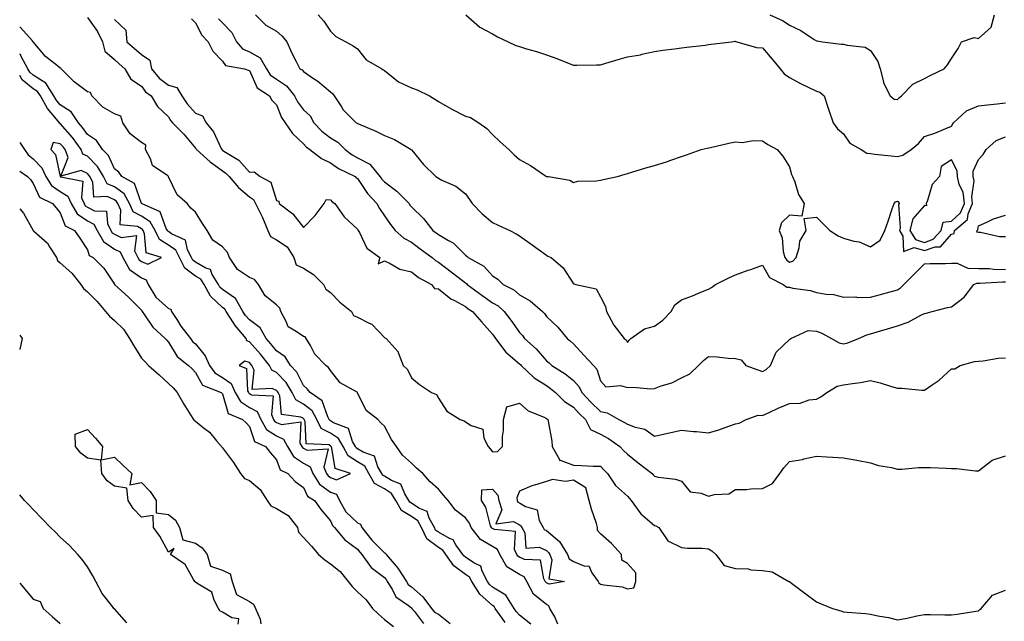
# Model space of a CAD drawing. Units: inches. Extents: x 971123 to 973763, y 7250378 to 7253018.
# Drawn here: x 971123 to 971488, y 7250697 to 7250920 of the extents above; entities that cross this region are included whole.
import ezdxf

# ---------------------------------------------------------------- set-up
doc = ezdxf.new("R2010")
doc.units = ezdxf.units.IN
doc.header["$MEASUREMENT"] = 0
doc.layers.add('Contour_97117250', color=7, linetype='Continuous', true_color=0x75264f)

msp = doc.modelspace()

# ---------------------------------------------------------------- linework, layer by layer
at = {"layer": 'Contour_97117250'}
for points in [[(971148.05, 7250920.9, 3148), (971151.83, 7250915.7, 3148), (971153.61, 7250911.92, 3148), (971154.51, 7250908.38, 3148), (971158.05, 7250905.3, 3148), (971159.86, 7250903.73, 3148), (971161.91, 7250901.92, 3148), (971164.15, 7250898.02, 3148), (971168.05, 7250895.4, 3148), (971169.54, 7250893.41, 3148), (971171.69, 7250891.92, 3148), (971174.02, 7250887.89, 3148), (971178.05, 7250884.09, 3148), (971178.89, 7250882.76, 3148), (971179.6, 7250881.92, 3148), (971183.79, 7250877.66, 3148), (971188.05, 7250872.51, 3148), (971188.31, 7250872.18, 3148), (971188.46, 7250871.92, 3148), (971193.58, 7250867.45, 3148), (971198.05, 7250864.09, 3148), (971199.34, 7250863.21, 3148), (971200.52, 7250861.92, 3148), (971204.06, 7250857.93, 3148), (971208.05, 7250854.47, 3148), (971209.55, 7250853.42, 3148), (971210.37, 7250851.92, 3148), (971212.7, 7250847.27, 3148), (971212.95, 7250846.82, 3148), (971214.92, 7250841.92, 3148), (971215.83, 7250839.7, 3148), (971218.05, 7250838.52, 3148), (971221.99, 7250835.86, 3148), (971224.5, 7250831.92, 3148), (971225.41, 7250829.28, 3148), (971228.05, 7250828.02, 3148), (971231.81, 7250825.68, 3148), (971235.5, 7250821.92, 3148), (971236.39, 7250820.26, 3148), (971238.05, 7250818.93, 3148), (971241.53, 7250815.4, 3148), (971245.85, 7250811.92, 3148), (971246.64, 7250810.51, 3148), (971248.05, 7250809.81, 3148), (971252.37, 7250807.6, 3148), (971253.39, 7250807.26, 3148), (971258.05, 7250802.27, 3148), (971258.28, 7250802.15, 3148), (971258.74, 7250801.92, 3148), (971263.15, 7250797.02, 3148), (971263.18, 7250796.79, 3148), (971265.02, 7250791.92, 3148), (971266.59, 7250790.46, 3148), (971268.05, 7250787.36, 3148), (971271.04, 7250784.91, 3148), (971275.46, 7250781.92, 3148), (971277.32, 7250781.19, 3148), (971278.05, 7250779.78, 3148), (971281.13, 7250775, 3148), (971286.1, 7250771.92, 3148), (971287.54, 7250771.41, 3148), (971288.05, 7250771.11, 3148), (971290.25, 7250769.72, 3148), (971294.51, 7250768.38, 3148), (971294.92, 7250765.05, 3148), (971296.47, 7250761.92, 3148), (971297.17, 7250761.04, 3148), (971298.05, 7250759.98, 3148), (971299.94, 7250760.03, 3148), (971301.76, 7250761.92, 3148), (971301.8, 7250765.67, 3148), (971302.12, 7250767.85, 3148), (971302.15, 7250771.92, 3148), (971303.34, 7250776.63, 3148), (971308.05, 7250778, 3148), (971311.28, 7250775.15, 3148), (971317.18, 7250772.79, 3148), (971318.05, 7250772.33, 3148), (971318.26, 7250772.13, 3148), (971318.62, 7250771.92, 3148), (971318.68, 7250771.29, 3148), (971320.07, 7250763.94, 3148), (971320.24, 7250761.92, 3148), (971322.89, 7250757.08, 3148), (971322.87, 7250756.74, 3148), (971323.16, 7250756.81, 3148), (971328.05, 7250754.94, 3148), (971331.05, 7250754.92, 3148), (971335.36, 7250754.61, 3148), (971338.05, 7250754.59, 3148), (971339.34, 7250753.21, 3148), (971340.69, 7250751.92, 3148), (971343.63, 7250747.5, 3148), (971348.05, 7250743.48, 3148), (971348.8, 7250742.67, 3148), (971349.44, 7250741.92, 3148), (971353.06, 7250736.93, 3148), (971358.05, 7250732.69, 3148), (971358.61, 7250732.48, 3148), (971359.69, 7250731.92, 3148), (971363.05, 7250726.92, 3148), (971368.05, 7250724.53, 3148), (971370.31, 7250724.18, 3148), (971375.73, 7250724.24, 3148), (971378.05, 7250723.97, 3148), (971379.36, 7250723.23, 3148), (971380.76, 7250721.92, 3148), (971383.94, 7250717.81, 3148), (971388.05, 7250716.74, 3148), (971392.74, 7250716.61, 3148), (971393.8, 7250716.17, 3148), (971398.05, 7250715.91, 3148), (971401.65, 7250715.52, 3148), (971407.87, 7250711.92, 3148), (971407.98, 7250711.85, 3148), (971408.05, 7250711.84, 3148), (971408.37, 7250711.6, 3148), (971413.7, 7250707.57, 3148), (971418.05, 7250704.37, 3148), (971419.79, 7250703.66, 3148), (971423.99, 7250701.92, 3148), (971427.09, 7250700.96, 3148), (971428.05, 7250700.68, 3148), (971429.49, 7250700.48, 3148), (971436.19, 7250700.06, 3148), (971438.05, 7250699.77, 3148), (971440.81, 7250699.16, 3148), (971444.68, 7250698.55, 3148), (971448.05, 7250697.68, 3148), (971451.69, 7250698.28, 3148), (971455.26, 7250699.13, 3148), (971458.05, 7250699.65, 3148), (971460.28, 7250699.69, 3148), (971465.61, 7250699.48, 3148), (971468.05, 7250699.51, 3148), (971470.19, 7250699.78, 3148), (971477.03, 7250700.9, 3148), (971478.05, 7250701.04, 3148)], [(971158.05, 7250920.2, 3149), (971162.31, 7250916.18, 3149), (971162.67, 7250911.92, 3149), (971165.55, 7250909.42, 3149), (971168.05, 7250907.22, 3149), (971171.21, 7250905.08, 3149), (971171.79, 7250901.92, 3149), (971174.59, 7250898.46, 3149), (971178.05, 7250895.83, 3149), (971181.14, 7250895.01, 3149), (971182.99, 7250891.92, 3149), (971185.02, 7250888.89, 3149), (971188.05, 7250885.42, 3149), (971190.64, 7250884.51, 3149), (971192.02, 7250881.92, 3149), (971194.71, 7250878.58, 3149), (971197.6, 7250872.37, 3149), (971197.84, 7250871.92, 3149), (971197.95, 7250871.82, 3149), (971198.05, 7250871.75, 3149), (971198.59, 7250871.38, 3149), (971204.1, 7250867.97, 3149), (971208.05, 7250863.63, 3149), (971209.83, 7250863.7, 3149), (971212.01, 7250861.92, 3149), (971216.03, 7250859.9, 3149), (971218.05, 7250853.11, 3149), (971219.01, 7250852.88, 3149), (971219.06, 7250851.92, 3149), (971224.21, 7250848.08, 3149), (971228.05, 7250843.08, 3149), (971232.42, 7250847.55, 3149), (971235.76, 7250851.92, 3149), (971236.51, 7250853.46, 3149), (971238.05, 7250853.35, 3149), (971238.77, 7250852.64, 3149), (971239.74, 7250851.92, 3149), (971243.1, 7250846.97, 3149), (971248.05, 7250842.43, 3149), (971248.22, 7250842.09, 3149), (971248.32, 7250841.92, 3149), (971248.78, 7250841.19, 3149), (971251.57, 7250835.44, 3149), (971256.35, 7250831.92, 3149), (971255.8, 7250829.67, 3149), (971258.05, 7250830.72, 3149), (971260.18, 7250829.79, 3149), (971263.81, 7250827.68, 3149), (971268.05, 7250826.59, 3149), (971270.65, 7250824.52, 3149), (971275.46, 7250821.92, 3149), (971276.6, 7250820.47, 3149), (971278.05, 7250820.3, 3149), (971282.72, 7250816.59, 3149), (971283.97, 7250816, 3149), (971288.05, 7250813.76, 3149), (971289.11, 7250812.98, 3149), (971290.64, 7250811.92, 3149), (971294.08, 7250807.95, 3149), (971298.05, 7250803.54, 3149), (971298.76, 7250802.63, 3149), (971299.26, 7250801.92, 3149), (971303.05, 7250796.92, 3149), (971308.05, 7250792.6, 3149), (971308.41, 7250792.28, 3149), (971308.72, 7250791.92, 3149), (971313.48, 7250787.35, 3149), (971318.05, 7250784.49, 3149), (971319.59, 7250783.46, 3149), (971321.39, 7250781.92, 3149), (971324.75, 7250778.62, 3149), (971328.05, 7250776.47, 3149), (971330.22, 7250774.09, 3149), (971332.49, 7250771.92, 3149), (971334.37, 7250768.24, 3149), (971338.05, 7250766.52, 3149), (971341, 7250764.87, 3149), (971345.27, 7250761.92, 3149), (971346.61, 7250760.48, 3149), (971348.05, 7250759.11, 3149), (971352.03, 7250755.9, 3149), (971357.17, 7250751.92, 3149), (971357.59, 7250751.46, 3149), (971358.05, 7250750.91, 3149), (971359.39, 7250750.58, 3149), (971365.89, 7250749.76, 3149), (971368.05, 7250749.02, 3149), (971371.24, 7250745.11, 3149), (971375.35, 7250744.62, 3149), (971378.05, 7250743.5, 3149), (971380.31, 7250744.18, 3149), (971385.65, 7250744.32, 3149), (971388.05, 7250745.94, 3149), (971392.14, 7250746.01, 3149), (971393.73, 7250746.24, 3149), (971398.05, 7250746.3, 3149)], [(971186.59, 7250920.46, 3150), (971188.05, 7250918.92, 3150), (971190.45, 7250914.32, 3150), (971192.8, 7250911.92, 3150), (971194.54, 7250908.41, 3150), (971198.05, 7250904.72, 3150), (971199.25, 7250903.12, 3150), (971206.29, 7250901.92, 3150), (971207.57, 7250901.44, 3150), (971208.05, 7250901.26, 3150), (971210.92, 7250894.79, 3150), (971215.46, 7250891.92, 3150), (971216.35, 7250890.22, 3150), (971218.05, 7250888.53, 3150), (971219.97, 7250883.84, 3150), (971221.31, 7250881.92, 3150), (971224.03, 7250877.9, 3150), (971228.05, 7250874.07, 3150), (971229.08, 7250872.95, 3150), (971230.48, 7250871.92, 3150), (971234.82, 7250868.69, 3150), (971238.05, 7250867.01, 3150), (971241.06, 7250864.93, 3150), (971247.24, 7250861.92, 3150), (971247.65, 7250861.52, 3150), (971248.05, 7250861.21, 3150), (971251.78, 7250855.65, 3150), (971255.29, 7250851.92, 3150), (971256.25, 7250850.12, 3150), (971258.05, 7250847.44, 3150), (971260.28, 7250844.15, 3150), (971262.04, 7250841.92, 3150), (971265.24, 7250839.11, 3150), (971268.05, 7250837.59, 3150), (971271.36, 7250835.23, 3150), (971275.69, 7250831.92, 3150), (971276.99, 7250830.86, 3150), (971278.05, 7250830.21, 3150), (971282.78, 7250826.65, 3150), (971285.33, 7250824.64, 3150), (971288.05, 7250822.52, 3150), (971288.41, 7250822.28, 3150), (971288.74, 7250821.92, 3150), (971294.1, 7250817.97, 3150), (971298.05, 7250815.21, 3150), (971300.13, 7250814, 3150), (971302.44, 7250811.92, 3150), (971304.88, 7250808.75, 3150), (971308.05, 7250804.19, 3150), (971309.16, 7250803.03, 3150), (971310, 7250801.92, 3150), (971314.2, 7250798.07, 3150), (971318.05, 7250793.7, 3150), (971319.05, 7250792.92, 3150), (971320.09, 7250791.92, 3150), (971325.01, 7250788.88, 3150), (971328.05, 7250786.32, 3150), (971330.19, 7250784.06, 3150), (971331.18, 7250781.92, 3150), (971334.48, 7250778.35, 3150), (971338.05, 7250774.93, 3150), (971340.57, 7250774.44, 3150), (971344.92, 7250771.92, 3150), (971346.99, 7250770.86, 3150), (971348.05, 7250770.14, 3150), (971350.94, 7250769.03, 3150), (971354.45, 7250768.32, 3150), (971358.05, 7250765.75, 3150), (971363.01, 7250766.88, 3150), (971363.08, 7250766.89, 3150), (971368.05, 7250767.95, 3150), (971372.47, 7250767.5, 3150), (971373.62, 7250767.49, 3150), (971378.05, 7250766.93, 3150), (971381.92, 7250768.05, 3150), (971385.57, 7250769.44, 3150), (971388.05, 7250770.27, 3150), (971389.41, 7250770.56, 3150), (971392.08, 7250771.92, 3150), (971396.48, 7250773.49, 3150), (971398.05, 7250773.41, 3150), (971400.75, 7250774.62, 3150), (971403.88, 7250776.09, 3150), (971408.05, 7250777.79, 3150), (971412.01, 7250777.96, 3150), (971415.33, 7250779.2, 3150), (971418.05, 7250779.43, 3150), (971419.68, 7250780.29, 3150), (971421.92, 7250781.92, 3150), (971425.72, 7250784.25, 3150), (971428.05, 7250784.75, 3150), (971431.45, 7250785.32, 3150), (971434.36, 7250785.61, 3150), (971438.05, 7250786.35, 3150), (971441.64, 7250785.51, 3150), (971445.83, 7250784.14, 3150), (971448.05, 7250783.53, 3150), (971449.62, 7250783.49, 3150), (971457.14, 7250782.83, 3150), (971458.05, 7250782.8, 3150), (971460.95, 7250784.82, 3150), (971463.49, 7250786.48, 3150), (971468.05, 7250790.67, 3150), (971469.25, 7250790.72, 3150), (971471.27, 7250791.92, 3150), (971476.59, 7250793.38, 3150), (971478.05, 7250793.54, 3150), (971479.84, 7250793.71, 3150), (971485.37, 7250794.6, 3150), (971488.05, 7250794.8, 3150)], [(971196.57, 7250920.44, 3151), (971198.05, 7250918.91, 3151), (971201.52, 7250915.39, 3151), (971203.27, 7250911.92, 3151), (971205.47, 7250909.34, 3151), (971208.05, 7250908.2, 3151), (971212.09, 7250905.96, 3151), (971214.44, 7250901.92, 3151), (971215.81, 7250899.68, 3151), (971218.05, 7250897.99, 3151), (971221.75, 7250895.62, 3151), (971224.71, 7250891.92, 3151), (971225.82, 7250889.69, 3151), (971228.05, 7250886.7, 3151), (971230.53, 7250884.4, 3151), (971231.89, 7250881.92, 3151), (971234.86, 7250878.73, 3151), (971238.05, 7250876.27, 3151), (971240.8, 7250874.67, 3151), (971243.47, 7250871.92, 3151), (971246.12, 7250869.99, 3151), (971248.05, 7250868.94, 3151), (971252.63, 7250866.5, 3151), (971256.42, 7250861.92, 3151), (971257.09, 7250860.96, 3151), (971258.05, 7250859.96, 3151), (971262.68, 7250856.55, 3151), (971267.17, 7250851.92, 3151), (971267.53, 7250851.4, 3151), (971268.05, 7250850.76, 3151), (971272.53, 7250846.4, 3151), (971276.05, 7250841.92, 3151), (971277.22, 7250841.09, 3151), (971278.05, 7250840.46, 3151), (971281.76, 7250838.21, 3151), (971283.47, 7250837.34, 3151), (971288.05, 7250832.76, 3151), (971288.55, 7250832.42, 3151), (971289.11, 7250831.92, 3151), (971294.82, 7250828.69, 3151), (971298.05, 7250825.16, 3151), (971300.04, 7250823.91, 3151), (971302.01, 7250821.92, 3151), (971306.05, 7250819.92, 3151), (971308.05, 7250818.16, 3151), (971311.98, 7250815.85, 3151), (971316.59, 7250811.92, 3151), (971317.31, 7250811.18, 3151), (971318.05, 7250810.14, 3151), (971322.23, 7250806.1, 3151), (971325.68, 7250801.92, 3151), (971327.02, 7250800.89, 3151), (971328.05, 7250799.92, 3151), (971331.87, 7250795.74, 3151), (971335.54, 7250791.92, 3151), (971336.74, 7250790.61, 3151), (971338.05, 7250786.19, 3151), (971340.1, 7250783.97, 3151), (971345.49, 7250784.48, 3151), (971348.05, 7250783.72, 3151), (971350.01, 7250783.88, 3151), (971356.67, 7250783.3, 3151), (971358.05, 7250783.47, 3151), (971360.54, 7250784.41, 3151), (971364.48, 7250785.49, 3151), (971368.05, 7250787.37, 3151), (971371.14, 7250788.83, 3151), (971374.39, 7250791.92, 3151), (971376.21, 7250793.76, 3151), (971378.05, 7250795.28, 3151), (971381.31, 7250795.18, 3151), (971385.35, 7250794.62, 3151), (971388.05, 7250794.52, 3151), (971390.16, 7250794.03, 3151), (971391.91, 7250791.92, 3151), (971396.41, 7250790.28, 3151), (971398.05, 7250789.66, 3151), (971399.47, 7250790.5, 3151), (971401.09, 7250791.92, 3151), (971403.08, 7250796.89, 3151), (971408.05, 7250801.58, 3151), (971408.24, 7250801.73, 3151), (971408.56, 7250801.92, 3151), (971415.03, 7250804.94, 3151), (971418.05, 7250804.63, 3151), (971419.99, 7250803.86, 3151), (971423.68, 7250801.92, 3151), (971426.45, 7250800.32, 3151), (971428.05, 7250799.93, 3151), (971429.62, 7250800.35, 3151), (971433.57, 7250801.92, 3151), (971436.73, 7250803.24, 3151), (971438.05, 7250803.64, 3151), (971440.48, 7250804.35, 3151), (971444.42, 7250805.55, 3151), (971448.05, 7250806.59, 3151), (971451.98, 7250807.99, 3151), (971456.72, 7250810.59, 3151), (971458.05, 7250811.22, 3151), (971458.63, 7250811.34, 3151), (971460.86, 7250811.92, 3151), (971466.53, 7250813.44, 3151), (971468.05, 7250813.73, 3151), (971472.7, 7250817.27, 3151), (971476.28, 7250821.92, 3151), (971477.49, 7250822.48, 3151), (971478.05, 7250822.47, 3151), (971478.59, 7250822.46, 3151), (971487.07, 7250822.9, 3151), (971488.05, 7250822.88, 3151)], [(971210.31, 7250921.92, 3152), (971214.17, 7250918.04, 3152), (971218.05, 7250915.89, 3152), (971220.17, 7250914.04, 3152), (971221.91, 7250911.92, 3152), (971223.76, 7250907.63, 3152), (971225.37, 7250904.6, 3152), (971226.7, 7250901.92, 3152), (971227.59, 7250901.46, 3152), (971228.05, 7250900.84, 3152), (971231.44, 7250898.53, 3152), (971233.39, 7250897.26, 3152), (971238.05, 7250893.41, 3152), (971238.86, 7250892.73, 3152), (971239.41, 7250891.92, 3152), (971242.21, 7250887.76, 3152), (971242.84, 7250886.71, 3152), (971247.65, 7250881.92, 3152), (971247.92, 7250881.79, 3152), (971248.05, 7250881.66, 3152), (971248.52, 7250881.45, 3152), (971254.88, 7250878.75, 3152), (971258.05, 7250877.16, 3152), (971261.86, 7250875.73, 3152), (971268.01, 7250871.96, 3152), (971268.05, 7250871.94, 3152), (971268.07, 7250871.92, 3152), (971268.18, 7250871.79, 3152), (971272.54, 7250866.41, 3152), (971277.15, 7250861.92, 3152), (971277.75, 7250861.62, 3152), (971278.05, 7250861.32, 3152), (971279.32, 7250860.65, 3152), (971284.51, 7250858.38, 3152), (971288.05, 7250855.6, 3152), (971289.55, 7250853.42, 3152), (971290.55, 7250851.92, 3152), (971294.25, 7250848.12, 3152), (971298.05, 7250844.98, 3152), (971300.13, 7250844, 3152), (971304.45, 7250841.92, 3152), (971306.85, 7250840.72, 3152), (971308.05, 7250839.99, 3152), (971312.74, 7250836.61, 3152), (971314.98, 7250834.99, 3152), (971318.05, 7250832.77, 3152), (971318.63, 7250832.5, 3152), (971319.76, 7250831.92, 3152), (971324.29, 7250828.16, 3152), (971328.05, 7250822.23, 3152), (971328.28, 7250822.15, 3152), (971328.9, 7250821.92, 3152), (971336.53, 7250820.4, 3152), (971338.05, 7250817.42, 3152), (971339.95, 7250813.82, 3152), (971340.28, 7250811.92, 3152), (971342.89, 7250807.08, 3152), (971342.99, 7250806.86, 3152), (971346.8, 7250801.92, 3152), (971347.61, 7250801.48, 3152), (971348.05, 7250800.42, 3152), (971348.7, 7250801.27, 3152), (971349.27, 7250801.92, 3152), (971354.44, 7250805.53, 3152), (971358.05, 7250806.5, 3152), (971361.21, 7250808.76, 3152), (971364.26, 7250811.92, 3152), (971365.61, 7250814.36, 3152), (971368.05, 7250816.29, 3152), (971372.19, 7250817.78, 3152), (971375.26, 7250819.13, 3152), (971378.05, 7250820.26, 3152), (971379.13, 7250820.84, 3152), (971380.65, 7250821.92, 3152), (971385.55, 7250824.42, 3152), (971388.05, 7250825.5, 3152), (971392.75, 7250827.22, 3152), (971393.7, 7250827.57, 3152), (971398.05, 7250829.17, 3152), (971400.62, 7250824.49, 3152), (971405.67, 7250821.92, 3152), (971407.09, 7250820.96, 3152), (971408.05, 7250820.93, 3152), (971409.37, 7250820.6, 3152), (971415.9, 7250819.77, 3152), (971418.05, 7250819.02, 3152), (971421.63, 7250818.34, 3152), (971424.39, 7250818.26, 3152), (971428.05, 7250817.21, 3152), (971432.65, 7250817.32, 3152), (971433.29, 7250817.16, 3152), (971438.05, 7250817.23, 3152), (971441.73, 7250818.24, 3152), (971445.36, 7250819.23, 3152), (971448.05, 7250819.97, 3152), (971449.23, 7250820.74, 3152), (971450.43, 7250821.92, 3152), (971454.25, 7250825.72, 3152), (971458.05, 7250829.65, 3152), (971460.19, 7250829.78, 3152), (971465.9, 7250829.77, 3152), (971468.05, 7250829.88, 3152), (971470.13, 7250829.84, 3152), (971474.09, 7250827.96, 3152), (971478.05, 7250827.92, 3152), (971482.15, 7250827.82, 3152), (971483.79, 7250827.66, 3152), (971488.05, 7250827.56, 3152)], [(971233.56, 7250921.92, 3153), (971235.62, 7250919.49, 3153), (971238.05, 7250915.86, 3153), (971240.03, 7250913.9, 3153), (971243.82, 7250911.92, 3153), (971246.54, 7250910.41, 3153), (971248.05, 7250909.25, 3153), (971251.32, 7250905.19, 3153), (971257.05, 7250901.92, 3153), (971257.58, 7250901.45, 3153), (971258.05, 7250901.2, 3153), (971261.25, 7250898.72, 3153), (971263.22, 7250897.09, 3153), (971268.05, 7250894.89, 3153), (971270.19, 7250894.06, 3153), (971274.72, 7250891.92, 3153), (971276.72, 7250890.59, 3153), (971278.05, 7250889.77, 3153), (971283.05, 7250886.92, 3153), (971288.05, 7250884.28, 3153), (971289.98, 7250883.85, 3153), (971293.01, 7250881.92, 3153), (971295.94, 7250879.81, 3153), (971298.05, 7250877.55, 3153), (971300.98, 7250874.85, 3153), (971304.13, 7250871.92, 3153), (971306.17, 7250870.05, 3153), (971308.05, 7250868.29, 3153), (971312.22, 7250866.09, 3153), (971317.74, 7250862.23, 3153), (971318.05, 7250862.03, 3153), (971318.16, 7250862.03, 3153), (971318.8, 7250861.92, 3153), (971326.78, 7250860.65, 3153), (971328.05, 7250859.78, 3153), (971329.69, 7250860.28, 3153), (971336.49, 7250860.36, 3153), (971338.05, 7250860.66, 3153), (971339.07, 7250860.9, 3153), (971344.35, 7250861.92, 3153), (971347.17, 7250862.8, 3153), (971348.05, 7250863.07, 3153), (971349.68, 7250863.55, 3153), (971354.84, 7250865.13, 3153), (971358.05, 7250866.05, 3153), (971362.5, 7250867.47, 3153), (971364.17, 7250868.04, 3153), (971368.05, 7250869.33, 3153), (971369.99, 7250869.98, 3153), (971375.41, 7250871.92, 3153), (971377.53, 7250872.44, 3153), (971378.87, 7250872.74, 3153), (971385.64, 7250874.33, 3153), (971388.05, 7250874.86, 3153), (971390.67, 7250874.54, 3153), (971394.6, 7250875.37, 3153), (971398.05, 7250875.13, 3153), (971400, 7250873.87, 3153), (971403.5, 7250871.92, 3153), (971405.6, 7250869.47, 3153), (971408.05, 7250865.56, 3153), (971408.87, 7250862.74, 3153), (971409.19, 7250861.92, 3153), (971410.01, 7250859.96, 3153), (971411.47, 7250855.34, 3153), (971413.53, 7250851.92, 3153), (971412.67, 7250847.3, 3153), (971408.05, 7250847.62, 3153), (971405.14, 7250844.83, 3153), (971404.21, 7250841.92, 3153), (971405.4, 7250839.27, 3153), (971405.77, 7250834.2, 3153), (971406.38, 7250831.92, 3153), (971407.06, 7250830.93, 3153), (971408.05, 7250830.28, 3153), (971409.33, 7250830.64, 3153), (971410.53, 7250831.92, 3153), (971411.68, 7250835.55, 3153), (971411.96, 7250838.01, 3153), (971414.24, 7250841.92, 3153), (971413.51, 7250846.46, 3153), (971418.05, 7250846.89, 3153), (971420.52, 7250844.39, 3153), (971422.96, 7250841.92, 3153), (971426.08, 7250839.95, 3153), (971428.05, 7250839.17, 3153), (971431.95, 7250838.02, 3153), (971433.87, 7250837.74, 3153), (971438.05, 7250835.88, 3153), (971441.6, 7250838.37, 3153), (971443.32, 7250841.92, 3153), (971444.59, 7250845.38, 3153), (971446.13, 7250850, 3153), (971446.79, 7250851.92, 3153), (971447.34, 7250852.63, 3153), (971448.05, 7250852.86, 3153), (971448.57, 7250852.44, 3153), (971448.63, 7250851.92, 3153), (971448.38, 7250851.59, 3153), (971449.07, 7250842.94, 3153), (971448.8, 7250841.92, 3153), (971450.09, 7250839.88, 3153), (971450.32, 7250834.19, 3153), (971454.29, 7250835.68, 3153), (971458.05, 7250834.54, 3153), (971462.07, 7250835.94, 3153), (971464.03, 7250835.94, 3153), (971468.05, 7250840.61, 3153), (971469.06, 7250840.91, 3153), (971469.14, 7250841.92, 3153), (971473.98, 7250845.99, 3153), (971474.29, 7250848.16, 3153), (971475.88, 7250851.92, 3153), (971475.57, 7250854.4, 3153), (971476.51, 7250860.38, 3153), (971476.12, 7250861.92, 3153), (971476.07, 7250863.9, 3153), (971478.05, 7250868.29, 3153), (971479.8, 7250870.17, 3153), (971480.93, 7250871.92, 3153), (971484.62, 7250875.35, 3153), (971488.05, 7250876.62, 3153)], [(971288.24, 7250921.92, 3154), (971293.42, 7250917.29, 3154), (971298.05, 7250914.84, 3154), (971299.89, 7250913.76, 3154), (971303.85, 7250911.92, 3154), (971306.69, 7250910.56, 3154), (971308.05, 7250910.12, 3154), (971310.63, 7250909.34, 3154), (971314.4, 7250908.27, 3154), (971318.05, 7250907.11, 3154), (971321.89, 7250905.76, 3154), (971325.85, 7250904.12, 3154), (971328.05, 7250903.27, 3154), (971329.34, 7250903.21, 3154), (971336.57, 7250903.4, 3154), (971338.05, 7250903.35, 3154), (971340.1, 7250903.97, 3154), (971344.63, 7250905.34, 3154), (971348.05, 7250906.37, 3154), (971352.86, 7250907.11, 3154), (971353.44, 7250907.31, 3154), (971358.05, 7250908.33, 3154), (971361.23, 7250908.74, 3154), (971365.44, 7250909.31, 3154), (971368.05, 7250909.64, 3154), (971370.08, 7250909.89, 3154), (971376.83, 7250910.7, 3154), (971378.05, 7250910.85, 3154), (971379.01, 7250910.96, 3154), (971386.55, 7250911.92, 3154), (971387.89, 7250912.08, 3154), (971388.05, 7250912.09, 3154), (971388.13, 7250912, 3154), (971388.55, 7250911.92, 3154), (971395.89, 7250909.76, 3154), (971398.05, 7250909.66, 3154), (971401.6, 7250905.47, 3154), (971404.65, 7250901.92, 3154), (971406.13, 7250900, 3154), (971408.05, 7250898.68, 3154), (971412.42, 7250896.3, 3154), (971414.79, 7250895.18, 3154), (971418.05, 7250893.57, 3154), (971419.34, 7250893.21, 3154), (971420.91, 7250891.92, 3154), (971422.31, 7250887.66, 3154), (971422.65, 7250886.52, 3154), (971424.28, 7250881.92, 3154), (971425.81, 7250879.68, 3154), (971428.05, 7250877.76, 3154), (971430.42, 7250874.29, 3154), (971434.57, 7250871.92, 3154), (971436.69, 7250870.56, 3154), (971438.05, 7250870.45, 3154), (971439.7, 7250870.27, 3154), (971445.71, 7250869.58, 3154), (971448.05, 7250869.34, 3154), (971450.1, 7250869.87, 3154), (971453.14, 7250871.92, 3154), (971455.82, 7250874.15, 3154), (971458.05, 7250876.85, 3154), (971461.92, 7250878.05, 3154), (971465.92, 7250879.79, 3154), (971468.05, 7250880.59, 3154), (971468.51, 7250881.46, 3154), (971468.86, 7250881.92, 3154), (971473.65, 7250886.32, 3154), (971478.05, 7250888.17, 3154), (971481.42, 7250888.55, 3154), (971485.03, 7250888.9, 3154), (971488.05, 7250889.23, 3154)], [(971400.77, 7250921.92, 3155), (971405.79, 7250919.66, 3155), (971408.05, 7250918.03, 3155), (971412.23, 7250916.1, 3155), (971417.2, 7250912.77, 3155), (971418.05, 7250912.25, 3155), (971418.33, 7250912.2, 3155), (971420.31, 7250911.92, 3155), (971427.19, 7250911.06, 3155), (971428.05, 7250911.02, 3155), (971429.38, 7250910.59, 3155), (971436.07, 7250909.94, 3155), (971438.05, 7250908.67, 3155), (971440.77, 7250904.64, 3155), (971441.69, 7250901.92, 3155), (971442.88, 7250897.09, 3155), (971442.87, 7250896.74, 3155), (971445.41, 7250891.92, 3155), (971446.82, 7250890.69, 3155), (971448.05, 7250890.5, 3155), (971448.77, 7250891.2, 3155), (971449.57, 7250891.92, 3155), (971453.76, 7250896.21, 3155), (971458.05, 7250898.33, 3155), (971460.41, 7250899.56, 3155), (971465.34, 7250901.92, 3155), (971466.56, 7250903.41, 3155), (971468.05, 7250905.73, 3155), (971470.55, 7250909.42, 3155), (971471.71, 7250911.92, 3155), (971476.45, 7250913.52, 3155), (971478.05, 7250913.17, 3155), (971482.71, 7250917.26, 3155), (971483.96, 7250921.92, 3155)], [(971322.24, 7250696.11, 3148), (971321.15, 7250698.82, 3148), (971319.37, 7250701.92, 3148), (971319.01, 7250702.88, 3148), (971318.05, 7250703.38, 3148), (971313.31, 7250707.18, 3148), (971310.76, 7250711.92, 3148), (971309.78, 7250713.65, 3148), (971308.05, 7250714.47, 3148), (971303.41, 7250717.28, 3148), (971300.76, 7250721.92, 3148), (971299.92, 7250723.79, 3148), (971298.05, 7250724.82, 3148), (971293.59, 7250727.46, 3148), (971290.21, 7250731.92, 3148), (971289.58, 7250733.45, 3148), (971288.05, 7250735.54, 3148), (971284.41, 7250738.28, 3148), (971281.69, 7250741.92, 3148), (971279.95, 7250743.82, 3148), (971278.05, 7250746.12, 3148), (971274.95, 7250748.82, 3148), (971272.25, 7250751.92, 3148), (971270, 7250753.87, 3148), (971268.05, 7250755.73, 3148), (971264.78, 7250758.65, 3148), (971262.56, 7250761.92, 3148), (971260.7, 7250764.57, 3148), (971258.05, 7250769.45, 3148), (971256.78, 7250770.65, 3148), (971255.68, 7250771.92, 3148), (971251.35, 7250775.22, 3148), (971248.11, 7250781.86, 3148), (971248.07, 7250781.92, 3148), (971248.07, 7250781.94, 3148), (971248.05, 7250781.95, 3148), (971247.97, 7250782, 3148), (971241.66, 7250785.53, 3148), (971238.05, 7250790.13, 3148), (971237.31, 7250791.18, 3148), (971236.4, 7250791.92, 3148), (971232.29, 7250796.16, 3148), (971230.64, 7250799.33, 3148), (971229.07, 7250801.92, 3148), (971228.66, 7250802.53, 3148), (971228.05, 7250802.63, 3148), (971225.43, 7250804.54, 3148), (971222.39, 7250806.26, 3148), (971221.71, 7250808.26, 3148), (971219.66, 7250811.92, 3148), (971219.35, 7250813.22, 3148), (971218.05, 7250814.36, 3148), (971213.89, 7250817.76, 3148), (971211.45, 7250821.92, 3148), (971209.92, 7250823.8, 3148), (971208.05, 7250824.53, 3148), (971203.62, 7250827.49, 3148), (971200.74, 7250831.92, 3148), (971199.97, 7250833.84, 3148), (971198.05, 7250835.89, 3148), (971194.56, 7250838.43, 3148), (971192.41, 7250841.92, 3148), (971190.67, 7250844.54, 3148), (971188.05, 7250848.72, 3148), (971186.42, 7250850.29, 3148), (971184.96, 7250851.92, 3148), (971181.26, 7250855.13, 3148), (971178.15, 7250861.82, 3148), (971178.09, 7250861.92, 3148), (971178.09, 7250861.96, 3148), (971178.05, 7250861.97, 3148), (971177.81, 7250862.16, 3148), (971172.24, 7250866.11, 3148), (971171.39, 7250868.58, 3148), (971169.56, 7250871.92, 3148), (971169.69, 7250873.56, 3148), (971168.05, 7250874.52, 3148), (971163.88, 7250877.75, 3148), (971161.19, 7250881.92, 3148), (971160.44, 7250884.31, 3148), (971158.05, 7250885.2, 3148), (971153.84, 7250887.71, 3148), (971149.67, 7250891.92, 3148), (971149.2, 7250893.07, 3148), (971148.05, 7250893.39, 3148), (971143.22, 7250897.09, 3148), (971138.32, 7250901.92, 3148), (971138.2, 7250902.07, 3148), (971138.05, 7250902.12, 3148), (971136.97, 7250903, 3148), (971132.57, 7250906.44, 3148), (971128.05, 7250911.85, 3148), (971128.03, 7250911.9, 3148), (971128.01, 7250911.92, 3148), (971127.61, 7250912.36, 3148), (971123.31, 7250917.18, 3148), (971123, 7250917.47, 3148)], [(971312.25, 7250696.12, 3149), (971308.05, 7250699.47, 3149), (971306.91, 7250700.78, 3149), (971306.11, 7250701.92, 3149), (971303.01, 7250706.88, 3149), (971298.05, 7250709.82, 3149), (971296.95, 7250710.82, 3149), (971296.26, 7250711.92, 3149), (971294.22, 7250715.75, 3149), (971293.75, 7250717.62, 3149), (971291.19, 7250718.78, 3149), (971288.05, 7250720.91, 3149), (971287.47, 7250721.34, 3149), (971287.07, 7250721.92, 3149), (971284.53, 7250725.44, 3149), (971283.48, 7250727.35, 3149), (971282.18, 7250727.79, 3149), (971278.05, 7250730.13, 3149), (971277.03, 7250730.9, 3149), (971276.56, 7250731.92, 3149), (971274.64, 7250735.33, 3149), (971273.91, 7250737.78, 3149), (971270.86, 7250739.11, 3149), (971268.05, 7250740.96, 3149), (971267.45, 7250741.32, 3149), (971267.14, 7250741.92, 3149), (971265.59, 7250744.38, 3149), (971264.13, 7250748, 3149), (971260.64, 7250749.33, 3149), (971258.05, 7250750.91, 3149), (971257.41, 7250751.28, 3149), (971257.05, 7250751.92, 3149), (971255.65, 7250754.32, 3149), (971254.41, 7250758.28, 3149), (971250.17, 7250759.8, 3149), (971248.05, 7250761.11, 3149), (971247.55, 7250761.42, 3149), (971247.3, 7250761.92, 3149), (971246.26, 7250763.71, 3149), (971244.74, 7250768.61, 3149), (971239.24, 7250770.73, 3149), (971238.05, 7250771.48, 3149), (971237.76, 7250771.63, 3149), (971237.61, 7250771.92, 3149), (971237.08, 7250772.89, 3149), (971235, 7250778.87, 3149), (971230.54, 7250781.92, 3149), (971229.46, 7250783.33, 3149), (971228.05, 7250784.53, 3149), (971225.59, 7250789.46, 3149), (971223.24, 7250791.92, 3149), (971221.25, 7250795.12, 3149), (971218.05, 7250797.37, 3149), (971216.05, 7250799.92, 3149), (971214.25, 7250801.92, 3149), (971212.04, 7250805.91, 3149), (971208.05, 7250808.8, 3149), (971206.62, 7250810.49, 3149), (971205.68, 7250811.92, 3149), (971202.95, 7250816.82, 3149), (971198.05, 7250820.13, 3149), (971197.14, 7250821.01, 3149), (971196.63, 7250821.92, 3149), (971194.33, 7250825.64, 3149), (971193.66, 7250827.53, 3149), (971191.94, 7250828.03, 3149), (971188.05, 7250830.26, 3149), (971187.1, 7250830.97, 3149), (971186.62, 7250831.92, 3149), (971185.15, 7250834.82, 3149), (971184.45, 7250838.32, 3149), (971179.27, 7250840.7, 3149), (971178.05, 7250841.55, 3149), (971177.83, 7250841.7, 3149), (971177.72, 7250841.92, 3149), (971177.22, 7250842.75, 3149), (971175.01, 7250848.88, 3149), (971168.07, 7250851.92, 3149), (971168.05, 7250851.94, 3149), (971165.47, 7250859.34, 3149), (971160.78, 7250861.92, 3149), (971159.68, 7250863.55, 3149), (971158.05, 7250864.81, 3149), (971155.86, 7250869.73, 3149), (971153.63, 7250871.92, 3149), (971151.5, 7250875.37, 3149), (971148.05, 7250877.57, 3149), (971146.26, 7250880.13, 3149), (971144.75, 7250881.92, 3149), (971142.09, 7250885.96, 3149), (971138.05, 7250888.55, 3149), (971136.49, 7250890.36, 3149), (971135.63, 7250891.92, 3149), (971132.72, 7250896.59, 3149), (971128.05, 7250899.53, 3149), (971126.71, 7250900.58, 3149), (971125.97, 7250901.92, 3149), (971123.49, 7250906.48, 3149), (971123.27, 7250907.14, 3149), (971123, 7250907.33, 3149)], [(971302.8, 7250696.67, 3150), (971301.72, 7250698.25, 3150), (971299.13, 7250701.92, 3150), (971298.71, 7250702.58, 3150), (971298.05, 7250702.98, 3150), (971293.35, 7250707.22, 3150), (971290.42, 7250711.92, 3150), (971289.6, 7250713.47, 3150), (971288.05, 7250714.53, 3150), (971283.82, 7250717.69, 3150), (971280.85, 7250721.92, 3150), (971279.68, 7250723.55, 3150), (971278.05, 7250724.47, 3150), (971273.8, 7250727.67, 3150), (971271.85, 7250731.92, 3150), (971270.48, 7250734.35, 3150), (971268.05, 7250735.95, 3150), (971264.34, 7250738.21, 3150), (971262.34, 7250741.92, 3150), (971260.69, 7250744.56, 3150), (971258.05, 7250746.17, 3150), (971254.35, 7250748.22, 3150), (971252.33, 7250751.92, 3150), (971250.76, 7250754.63, 3150), (971248.05, 7250756.29, 3150), (971244.59, 7250758.46, 3150), (971242.82, 7250761.92, 3150), (971241.07, 7250764.94, 3150), (971238.05, 7250766.84, 3150), (971234.7, 7250768.57, 3150), (971233.01, 7250771.92, 3150), (971231.25, 7250775.12, 3150), (971228.05, 7250777.66, 3150), (971225.3, 7250779.17, 3150), (971223.88, 7250781.92, 3150), (971221.71, 7250785.58, 3150), (971218.05, 7250789.37, 3150), (971216.34, 7250790.21, 3150), (971215.54, 7250791.92, 3150), (971212.22, 7250796.09, 3150), (971208.05, 7250800.71, 3150), (971207.15, 7250801.02, 3150), (971206.83, 7250801.92, 3150), (971202.85, 7250806.72, 3150), (971202.21, 7250807.76, 3150), (971199.45, 7250811.92, 3150), (971198.95, 7250812.82, 3150), (971198.05, 7250813.43, 3150), (971193.71, 7250817.58, 3150), (971191.29, 7250821.92, 3150), (971190.05, 7250823.92, 3150), (971188.05, 7250825.07, 3150), (971184.11, 7250827.98, 3150), (971182.15, 7250831.92, 3150), (971180.77, 7250834.64, 3150), (971178.05, 7250836.53, 3150), (971174.76, 7250838.63, 3150), (971173.2, 7250841.92, 3150), (971171.27, 7250845.14, 3150), (971168.05, 7250847.24, 3150), (971165.06, 7250848.93, 3150), (971163.7, 7250851.92, 3150), (971161.64, 7250855.51, 3150), (971158.05, 7250858.1, 3150), (971155.43, 7250859.3, 3150), (971154.01, 7250861.92, 3150), (971151.85, 7250865.72, 3150), (971148.05, 7250869.45, 3150), (971146.39, 7250870.26, 3150), (971145.76, 7250871.92, 3150), (971142.52, 7250876.39, 3150), (971138.05, 7250881.57, 3150), (971137.75, 7250881.62, 3150), (971137.69, 7250881.92, 3150), (971135.96, 7250884.01, 3150), (971133.26, 7250887.13, 3150), (971130.65, 7250891.92, 3150), (971129.65, 7250893.52, 3150), (971128.05, 7250894.52, 3150), (971123.92, 7250897.79, 3150), (971123, 7250899.44, 3150)], [(971123, 7250874.52, 3150), (971124.82, 7250871.92, 3150), (971126.15, 7250870.02, 3150), (971128.05, 7250868.51, 3150), (971131.26, 7250865.13, 3150), (971132.63, 7250861.92, 3150), (971134.76, 7250858.63, 3150), (971138.05, 7250856.43, 3150), (971140.84, 7250854.71, 3150), (971142.03, 7250851.92, 3150), (971144.26, 7250848.13, 3150), (971148.05, 7250845.5, 3150), (971150.42, 7250844.29, 3150), (971151.65, 7250841.92, 3150), (971153.99, 7250837.86, 3150), (971158.05, 7250835.08, 3150), (971160.2, 7250834.07, 3150), (971161.2, 7250831.92, 3150), (971163.7, 7250827.57, 3150), (971168.05, 7250824.44, 3150), (971169.86, 7250823.73, 3150), (971170.61, 7250821.92, 3150), (971173.42, 7250817.29, 3150), (971178.05, 7250813.08, 3150), (971178.96, 7250812.83, 3150), (971179.22, 7250811.92, 3150), (971181.4, 7250808.57, 3150), (971182.66, 7250806.53, 3150), (971186.26, 7250801.92, 3150), (971187, 7250800.87, 3150), (971188.05, 7250799.99, 3150), (971191.69, 7250795.56, 3150), (971193.28, 7250791.92, 3150), (971195.29, 7250789.16, 3150), (971198.05, 7250787.53, 3150), (971201.36, 7250785.23, 3150), (971202.82, 7250781.92, 3150), (971204.72, 7250778.59, 3150), (971208.05, 7250776.41, 3150), (971210.96, 7250774.83, 3150), (971212.25, 7250771.92, 3150), (971214.4, 7250768.27, 3150), (971218.05, 7250765.81, 3150), (971220.75, 7250764.62, 3150), (971222.13, 7250761.92, 3150), (971224.35, 7250758.22, 3150), (971228.05, 7250755.69, 3150), (971230.52, 7250754.39, 3150), (971231.52, 7250751.92, 3150), (971234.05, 7250747.92, 3150), (971238.05, 7250745.01, 3150), (971240.33, 7250744.2, 3150), (971241.42, 7250741.92, 3150), (971243.82, 7250737.69, 3150), (971248.05, 7250733.59, 3150), (971249.22, 7250733.09, 3150), (971249.69, 7250731.92, 3150), (971253.39, 7250727.26, 3150), (971258.05, 7250722.48, 3150), (971258.48, 7250722.35, 3150), (971258.68, 7250721.92, 3150), (971262.44, 7250717.53, 3150), (971263.01, 7250716.88, 3150), (971266.2, 7250711.92, 3150), (971266.92, 7250710.79, 3150), (971268.05, 7250709.9, 3150), (971272.3, 7250706.17, 3150), (971275.53, 7250701.92, 3150), (971276.67, 7250700.54, 3150), (971278.05, 7250699.74, 3150), (971282.4, 7250696.27, 3150)], [(971123, 7250863.98, 3149), (971125.89, 7250861.92, 3149), (971126.95, 7250860.82, 3149), (971128.05, 7250859.34, 3149), (971130.39, 7250854.26, 3149), (971135.16, 7250851.92, 3149), (971136.54, 7250850.41, 3149), (971138.05, 7250848.47, 3149), (971139.81, 7250843.68, 3149), (971143.26, 7250841.92, 3149), (971145.28, 7250839.15, 3149), (971148.05, 7250834.76, 3149), (971148.77, 7250832.64, 3149), (971150.24, 7250831.92, 3149), (971154.13, 7250828, 3149), (971158.05, 7250822.07, 3149), (971158.09, 7250821.96, 3149), (971158.16, 7250821.92, 3149), (971163.34, 7250817.21, 3149), (971168.05, 7250812.4, 3149), (971168.21, 7250812.08, 3149), (971168.38, 7250811.92, 3149), (971169.24, 7250810.73, 3149), (971172.27, 7250806.14, 3149), (971176.87, 7250801.92, 3149), (971177.47, 7250801.34, 3149), (971178.05, 7250800.64, 3149), (971181.34, 7250795.21, 3149), (971185.54, 7250791.92, 3149), (971186.88, 7250790.75, 3149), (971188.05, 7250789.29, 3149), (971190.73, 7250784.6, 3149), (971197.6, 7250781.92, 3149), (971197.83, 7250781.7, 3149), (971198.05, 7250781.39, 3149), (971200.26, 7250774.13, 3149), (971205.53, 7250771.92, 3149), (971206.85, 7250770.72, 3149), (971208.05, 7250769.29, 3149), (971209.96, 7250763.83, 3149), (971214.07, 7250761.92, 3149), (971215.79, 7250759.66, 3149), (971218.05, 7250757, 3149), (971219.45, 7250753.32, 3149), (971222.27, 7250751.92, 3149), (971225.05, 7250748.92, 3149), (971228.05, 7250746.78, 3149), (971229.6, 7250743.47, 3149), (971232.2, 7250741.92, 3149), (971234.61, 7250738.48, 3149), (971238.05, 7250734.43, 3149), (971238.82, 7250732.69, 3149), (971239.62, 7250731.92, 3149), (971243.43, 7250727.3, 3149), (971248.05, 7250723.89, 3149), (971248.91, 7250722.78, 3149), (971249.75, 7250721.92, 3149), (971253.2, 7250717.07, 3149), (971258.05, 7250713.33, 3149), (971258.7, 7250712.57, 3149), (971259.12, 7250711.92, 3149), (971260.94, 7250709.03, 3149), (971262.31, 7250706.18, 3149), (971267.03, 7250702.94, 3149), (971268.05, 7250702.13, 3149), (971268.17, 7250702.04, 3149), (971268.26, 7250701.92, 3149), (971269.26, 7250700.71, 3149), (971272.5, 7250696.37, 3149)], [(971123, 7250849.94, 3148), (971124.47, 7250848.34, 3148), (971128.04, 7250841.93, 3148), (971128.08, 7250841.89, 3148), (971133.35, 7250837.22, 3148), (971134.02, 7250835.95, 3148), (971136.57, 7250831.92, 3148), (971137, 7250830.87, 3148), (971138.05, 7250829.96, 3148), (971142.25, 7250826.12, 3148), (971145.68, 7250821.92, 3148), (971146.63, 7250820.5, 3148), (971148.05, 7250819.27, 3148), (971151.74, 7250815.61, 3148), (971154.76, 7250811.92, 3148), (971156.29, 7250810.16, 3148), (971158.05, 7250808.62, 3148), (971161.49, 7250805.36, 3148), (971163.66, 7250801.92, 3148), (971165.29, 7250799.16, 3148), (971168.05, 7250794.69, 3148), (971169.47, 7250793.34, 3148), (971170.66, 7250791.92, 3148), (971174.64, 7250788.51, 3148), (971178.05, 7250785.28, 3148), (971179.82, 7250783.69, 3148), (971181.3, 7250781.92, 3148), (971183.78, 7250777.65, 3148), (971186.3, 7250773.67, 3148), (971187.39, 7250771.92, 3148), (971187.65, 7250771.52, 3148), (971188.05, 7250771.35, 3148), (971191, 7250768.97, 3148), (971193.32, 7250767.19, 3148), (971195.92, 7250764.05, 3148), (971197.75, 7250761.92, 3148), (971197.81, 7250761.68, 3148), (971198.05, 7250761.41, 3148), (971202.17, 7250756.04, 3148), (971204.8, 7250751.92, 3148), (971206.23, 7250750.1, 3148), (971208.05, 7250749.35, 3148), (971212.08, 7250745.95, 3148), (971214.66, 7250741.92, 3148), (971216.02, 7250739.89, 3148), (971218.05, 7250738.91, 3148), (971222.44, 7250736.31, 3148), (971225.82, 7250731.92, 3148), (971226.29, 7250730.16, 3148), (971228.05, 7250728.16, 3148), (971231.11, 7250724.98, 3148), (971233.69, 7250721.92, 3148), (971236.04, 7250719.91, 3148), (971238.05, 7250718.42, 3148), (971241.7, 7250715.57, 3148), (971244.63, 7250711.92, 3148), (971246.14, 7250710.01, 3148), (971248.05, 7250708.05, 3148), (971251.27, 7250705.14, 3148), (971253.67, 7250701.92, 3148), (971255.9, 7250699.77, 3148), (971258.05, 7250697.86, 3148), (971261.37, 7250695.24, 3148)], [(971488.05, 7250839.65, 3152), (971485.8, 7250839.67, 3152), (971478.81, 7250841.16, 3152), (971478.05, 7250841.17, 3152), (971477.5, 7250841.37, 3152), (971477.54, 7250841.92, 3152), (971477.82, 7250842.15, 3152), (971478.05, 7250843.71, 3152), (971481.17, 7250845.05, 3152), (971483.64, 7250846.33, 3152), (971488.05, 7250847.67, 3152)], [(971123, 7250803.23, 3147), (971123.89, 7250801.92, 3147), (971123, 7250797.88, 3147)], [(971203.91, 7250696.06, 3147), (971204.14, 7250698.01, 3147), (971201.6, 7250698.37, 3147), (971198.05, 7250700.5, 3147), (971197.17, 7250701.04, 3147), (971196.67, 7250701.92, 3147), (971195.05, 7250704.92, 3147), (971194.12, 7250707.99, 3147), (971188.97, 7250711, 3147), (971188.05, 7250711.69, 3147), (971187.9, 7250711.77, 3147), (971187.82, 7250711.92, 3147), (971187.35, 7250712.62, 3147), (971184.33, 7250718.2, 3147), (971178.9, 7250721.92, 3147), (971180.19, 7250724.06, 3147), (971178.05, 7250722.77, 3147), (971174.86, 7250728.73, 3147), (971172.59, 7250731.92, 3147), (971172.49, 7250736.36, 3147), (971168.05, 7250735.76, 3147), (971165.03, 7250738.9, 3147), (971163.16, 7250741.92, 3147), (971162.64, 7250746.51, 3147), (971158.05, 7250747.23, 3147), (971155.34, 7250749.21, 3147), (971153.44, 7250751.92, 3147), (971153.01, 7250756.88, 3147), (971148.05, 7250757.63, 3147), (971145.6, 7250759.47, 3147), (971143.68, 7250761.92, 3147), (971143.49, 7250766.48, 3147), (971148.05, 7250768.17, 3147), (971151.08, 7250764.95, 3147), (971153.71, 7250761.92, 3147), (971153.12, 7250756.99, 3147), (971158.05, 7250757.92, 3147), (971161.18, 7250755.05, 3147), (971164.51, 7250751.92, 3147), (971163.83, 7250747.7, 3147), (971168.05, 7250748.57, 3147), (971171.36, 7250745.23, 3147), (971173.56, 7250741.92, 3147), (971173.49, 7250737.36, 3147), (971178.05, 7250736.71, 3147), (971180.7, 7250734.57, 3147), (971182.2, 7250731.92, 3147), (971183.46, 7250727.33, 3147), (971188.05, 7250726.08, 3147), (971190.53, 7250724.4, 3147), (971192.47, 7250721.92, 3147), (971193.67, 7250717.54, 3147), (971198.05, 7250716.12, 3147), (971200.91, 7250714.78, 3147), (971201.71, 7250711.92, 3147), (971203.25, 7250707.12, 3147), (971208.05, 7250704.49, 3147), (971209.62, 7250703.49, 3147), (971210.35, 7250701.92, 3147), (971212.05, 7250697.92, 3147), (971212.27, 7250696.14, 3147)], [(971398.05, 7250746.3, 3149), (971401.8, 7250748.17, 3149), (971404.54, 7250751.92, 3149), (971405.98, 7250753.99, 3149), (971408.05, 7250756.4, 3149), (971412.89, 7250757.08, 3149), (971413.42, 7250757.29, 3149), (971418.05, 7250758.35, 3149), (971421.84, 7250758.13, 3149), (971424.12, 7250757.99, 3149), (971428.05, 7250757.77, 3149), (971433.03, 7250756.9, 3149), (971438.05, 7250755.89, 3149), (971441.04, 7250754.91, 3149), (971445.88, 7250754.09, 3149), (971448.05, 7250753.52, 3149), (971449.68, 7250753.55, 3149), (971455.83, 7250754.14, 3149), (971458.05, 7250754.17, 3149), (971460.27, 7250754.14, 3149), (971466.14, 7250753.83, 3149), (971468.05, 7250753.81, 3149), (971469.92, 7250753.8, 3149), (971477.01, 7250752.96, 3149), (971478.05, 7250752.95, 3149), (971482.51, 7250756.38, 3149), (971483.09, 7250756.88, 3149), (971488.05, 7250758.48, 3149)], [(971162.72, 7250696.59, 3148), (971158.05, 7250701.7, 3148), (971157.94, 7250701.81, 3148), (971157.85, 7250701.92, 3148), (971157.31, 7250702.66, 3148), (971153.6, 7250707.47, 3148), (971151.16, 7250711.92, 3148), (971150.08, 7250713.95, 3148), (971148.05, 7250717.32, 3148), (971146.18, 7250720.05, 3148), (971144.52, 7250721.92, 3148), (971141.42, 7250725.29, 3148), (971138.05, 7250728.37, 3148), (971136.24, 7250730.11, 3148), (971134.38, 7250731.92, 3148), (971131.29, 7250735.16, 3148), (971128.05, 7250738.53, 3148), (971126.39, 7250740.26, 3148), (971124.77, 7250741.92, 3148), (971123, 7250743.95, 3148)], [(971123, 7250711.32, 3148), (971125.04, 7250708.91, 3148), (971128.05, 7250705.37, 3148), (971130.56, 7250704.43, 3148), (971131.64, 7250701.92, 3148), (971135.03, 7250698.9, 3148), (971138.05, 7250696.28, 3148)], [(971478.05, 7250701.04, 3148), (971478.51, 7250701.46, 3148), (971479, 7250701.92, 3148), (971483.2, 7250706.77, 3148), (971488.05, 7250708.63, 3148)]]:
    msp.add_polyline3d(points, dxfattribs=at)
for points in [[(971168.05, 7250830.46, 3151), (971170.48, 7250829.49, 3151), (971175.53, 7250831.92, 3151), (971169.83, 7250833.7, 3151), (971169.23, 7250840.74, 3151), (971168.67, 7250841.92, 3151), (971168.44, 7250842.31, 3151), (971168.05, 7250842.56, 3151), (971166.58, 7250843.39, 3151), (971160.16, 7250844.03, 3151), (971160.43, 7250849.54, 3151), (971159.36, 7250851.92, 3151), (971158.88, 7250852.75, 3151), (971158.05, 7250853.35, 3151), (971155.4, 7250854.57, 3151), (971150.46, 7250854.33, 3151), (971150.07, 7250859.9, 3151), (971148.97, 7250861.92, 3151), (971148.64, 7250862.51, 3151), (971148.05, 7250863.07, 3151), (971145.81, 7250864.16, 3151), (971138.25, 7250862.12, 3151), (971140.9, 7250869.07, 3151), (971139.82, 7250871.92, 3151), (971139.08, 7250872.95, 3151), (971138.05, 7250874.13, 3151), (971135.37, 7250874.6, 3151), (971134.57, 7250871.92, 3151), (971136.24, 7250870.11, 3151), (971137.96, 7250862.01, 3151), (971138, 7250861.92, 3151), (971138.02, 7250861.89, 3151), (971138.05, 7250861.87, 3151), (971138.18, 7250861.79, 3151), (971146.33, 7250860.2, 3151), (971145.95, 7250854.02, 3151), (971146.85, 7250851.92, 3151), (971147.29, 7250851.16, 3151), (971148.05, 7250850.63, 3151), (971150.68, 7250849.29, 3151), (971155.2, 7250849.07, 3151), (971155.47, 7250844.5, 3151), (971156.81, 7250841.92, 3151), (971157.26, 7250841.13, 3151), (971158.05, 7250840.59, 3151), (971160.57, 7250839.4, 3151), (971166.21, 7250840.08, 3151), (971165.52, 7250834.45, 3151), (971166.7, 7250831.92, 3151), (971167.2, 7250831.07, 3151)], [(971458.05, 7250837.55, 3154), (971461.28, 7250838.69, 3154), (971464.29, 7250841.92, 3154), (971464.92, 7250845.05, 3154), (971468.05, 7250845.42, 3154), (971471.45, 7250848.52, 3154), (971472.88, 7250851.92, 3154), (971472.34, 7250856.21, 3154), (971470.96, 7250859.01, 3154), (971470.24, 7250861.92, 3154), (971470.18, 7250864.05, 3154), (971468.05, 7250868.1, 3154), (971464.29, 7250865.68, 3154), (971463.65, 7250861.92, 3154), (971460.91, 7250859.06, 3154), (971459.17, 7250853.04, 3154), (971458.65, 7250851.92, 3154), (971458.87, 7250851.1, 3154), (971458.05, 7250851.26, 3154), (971453.73, 7250846.24, 3154), (971452.58, 7250841.92, 3154), (971454.71, 7250838.58, 3154)], [(971238.05, 7250750.43, 3151), (971240.37, 7250749.6, 3151), (971245.52, 7250751.92, 3151), (971239.88, 7250753.75, 3151), (971238.63, 7250761.34, 3151), (971238.33, 7250761.92, 3151), (971238.23, 7250762.1, 3151), (971238.05, 7250762.21, 3151), (971237.45, 7250762.52, 3151), (971229.06, 7250762.93, 3151), (971228.77, 7250771.2, 3151), (971228.4, 7250771.92, 3151), (971228.27, 7250772.14, 3151), (971228.05, 7250772.33, 3151), (971227.14, 7250772.83, 3151), (971219.93, 7250773.8, 3151), (971219.3, 7250780.67, 3151), (971218.66, 7250781.92, 3151), (971218.43, 7250782.3, 3151), (971218.05, 7250782.69, 3151), (971216.52, 7250783.45, 3151), (971209.15, 7250783.02, 3151), (971209.8, 7250790.17, 3151), (971208.98, 7250791.92, 3151), (971208.57, 7250792.44, 3151), (971208.05, 7250793.01, 3151), (971206.37, 7250793.6, 3151), (971204.26, 7250791.92, 3151), (971206.95, 7250790.82, 3151), (971207.4, 7250782.57, 3151), (971207.69, 7250781.92, 3151), (971207.82, 7250781.69, 3151), (971208.05, 7250781.54, 3151), (971208.89, 7250781.08, 3151), (971216.86, 7250780.73, 3151), (971216.22, 7250773.75, 3151), (971217.03, 7250771.92, 3151), (971217.42, 7250771.29, 3151), (971218.05, 7250770.86, 3151), (971219.96, 7250770.01, 3151), (971227.13, 7250771, 3151), (971226.78, 7250763.19, 3151), (971227.43, 7250761.92, 3151), (971227.67, 7250761.54, 3151), (971228.05, 7250761.28, 3151), (971229.43, 7250760.54, 3151), (971237.2, 7250761.07, 3151), (971235.68, 7250754.29, 3151), (971236.63, 7250751.92, 3151), (971237.18, 7250751.05, 3151)], [(971348.05, 7250709.16, 3148), (971350.43, 7250709.54, 3148), (971351.12, 7250711.92, 3148), (971351.17, 7250715.05, 3148), (971348.05, 7250718.52, 3148), (971345.96, 7250719.83, 3148), (971345.86, 7250721.92, 3148), (971342.11, 7250725.98, 3148), (971338.05, 7250729.51, 3148), (971336.96, 7250730.83, 3148), (971337.03, 7250731.92, 3148), (971336.59, 7250733.38, 3148), (971334.77, 7250738.64, 3148), (971333.87, 7250741.92, 3148), (971332.69, 7250746.56, 3148), (971328.05, 7250749.4, 3148), (971325.09, 7250748.96, 3148), (971320.34, 7250749.63, 3148), (971318.05, 7250748.94, 3148), (971313.68, 7250747.55, 3148), (971312.65, 7250747.32, 3148), (971308.05, 7250745.39, 3148), (971307.11, 7250742.86, 3148), (971307.28, 7250741.92, 3148), (971307.46, 7250741.33, 3148), (971308.05, 7250741, 3148), (971310.3, 7250739.67, 3148), (971314.61, 7250738.48, 3148), (971315.42, 7250734.55, 3148), (971316.85, 7250731.92, 3148), (971317.27, 7250731.14, 3148), (971318.05, 7250730.79, 3148), (971322.85, 7250726.72, 3148), (971325.85, 7250721.92, 3148), (971326.46, 7250720.33, 3148), (971328.05, 7250719.35, 3148), (971332.34, 7250717.63, 3148), (971333.79, 7250717.66, 3148), (971334.93, 7250715.04, 3148), (971337.18, 7250711.92, 3148), (971337.48, 7250711.35, 3148), (971338.05, 7250710.93, 3148), (971339.36, 7250710.61, 3148), (971346.05, 7250709.92, 3148)], [(971318.05, 7250711.42, 3147), (971317.78, 7250711.65, 3147), (971317.63, 7250711.92, 3147), (971317.05, 7250712.92, 3147), (971315.87, 7250719.74, 3147), (971309.99, 7250719.98, 3147), (971308.05, 7250720.91, 3147), (971307.42, 7250721.3, 3147), (971307.06, 7250721.92, 3147), (971306.24, 7250723.73, 3147), (971306.57, 7250730.44, 3147), (971298.84, 7250731.13, 3147), (971298.05, 7250731.57, 3147), (971297.83, 7250731.7, 3147), (971297.66, 7250731.92, 3147), (971297.4, 7250732.57, 3147), (971295.57, 7250739.44, 3147), (971293.96, 7250741.92, 3147), (971294.09, 7250745.88, 3147), (971298.05, 7250746.06, 3147), (971300.05, 7250743.92, 3147), (971300.39, 7250741.92, 3147), (971301.52, 7250738.45, 3147), (971299.33, 7250733.2, 3147), (971305.87, 7250734.1, 3147), (971308.05, 7250732.87, 3147), (971308.65, 7250732.52, 3147), (971308.97, 7250731.92, 3147), (971310.06, 7250729.91, 3147), (971310.43, 7250724.3, 3147), (971315.42, 7250724.55, 3147), (971318.05, 7250723.35, 3147), (971318.82, 7250722.69, 3147), (971319.3, 7250721.92, 3147), (971320.08, 7250719.89, 3147), (971318.96, 7250712.83, 3147), (971324.77, 7250711.92, 3147), (971319.08, 7250710.89, 3147)]]:
    msp.add_polyline3d(points, close=True, dxfattribs=at)

doc.saveas('drawing.dxf')
